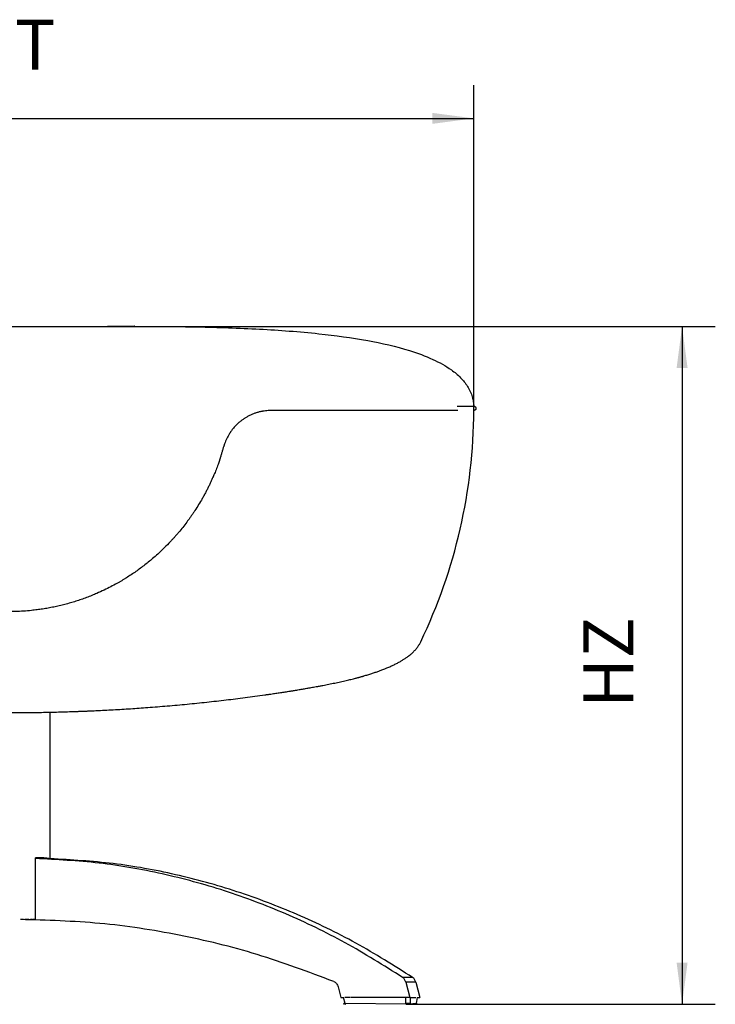
# Model space of a CAD drawing. Units: millimetres. Extents: x -198 to 354, y -29 to 240.
# Drawn here: x -33 to 9, y 158 to 218 of the extents above; entities that cross this region are included whole.
import ezdxf

# ---------------------------------------------------------------- set-up
doc = ezdxf.new("R2010")
doc.units = ezdxf.units.MM
doc.layers.add('1', color=7, linetype='Continuous')
doc.styles.add('CONVERTER_12', font='simplex.shx', dxfattribs={"width": 0.95, "oblique": 0.175})
doc.dimstyles.new('ME10_DIM_24', dxfattribs={"dimtxt": 3, "dimasz": 2.5, "dimexe": 2, "dimexo": 0, "dimgap": 2, "dimtad": 1, "dimdsep": 46, "dimtxsty": 'CONVERTER_12', "dimsah": 1, "dimcen": 0.09, "dimclrd": 2, "dimclre": 2, "dimclrt": 2, "dimadec": 0, "dimazin": 0, "dimtfac": 1, "dimtdec": 4, "dimtix": 1, "dimtmove": 0, "dimatfit": 3, "dimfxl": 1, "dimtolj": 1, "dimtzin": 0, "dimarcsym": 0})
doc.dimstyles.new('ME10_DIM_26', dxfattribs={"dimtxt": 3, "dimasz": 2.5, "dimexe": 2, "dimexo": 0, "dimgap": 2, "dimtad": 1, "dimdsep": 46, "dimtxsty": 'CONVERTER_12', "dimsah": 1, "dimcen": 0.09, "dimclrd": 2, "dimclre": 2, "dimclrt": 2, "dimadec": 0, "dimazin": 0, "dimtfac": 1, "dimtdec": 4, "dimtix": 1, "dimtmove": 0, "dimatfit": 3, "dimfxl": 1, "dimtolj": 1, "dimtzin": 0, "dimarcsym": 0})

# ---------------------------------------------------------------- blocks, each defined once
blk = doc.blocks.new('*D15')
at = {"layer": '1', "color": 2, "linetype": 'Continuous'}
for p, q in [((-61.43, 194.057), (-61.43, 213.628)), ((-5.451, 194.057), (-5.451, 213.628)), ((-61.43, 211.628), (-5.451, 211.628))]:
    blk.add_line(p, q, dxfattribs=at)
at = {"layer": '1', "color": 2}
for points in [[(-58.93, 211.957), (-58.93, 211.298), (-61.43, 211.628)], [(-7.951, 211.298), (-7.951, 211.957), (-5.451, 211.628)]]:
    blk.add_solid(points, dxfattribs=at)
at = {"layer": '1', "color": 2, "insert": (-35.77, 213.628), "char_height": 3, "attachment_point": 7, "rotation": 0.00014, "line_spacing_factor": 0.60024, "style": 'CONVERTER_12'}
blk.add_mtext('BT', dxfattribs=at)
blk = doc.blocks.new('*D17')
at = {"layer": '1', "color": 2, "linetype": 'Continuous'}
for p, q in [((-27.96, 199.116), (9.081, 199.116)), ((7.081, 199.116), (7.081, 158.327)), ((-9.517, 158.327), (9.081, 158.327))]:
    blk.add_line(p, q, dxfattribs=at)
at = {"layer": '1', "color": 2}
for points in [[(7.41, 196.616), (6.752, 196.616), (7.081, 199.116)], [(6.752, 160.827), (7.41, 160.827), (7.081, 158.327)]]:
    blk.add_solid(points, dxfattribs=at)
at = {"layer": '1', "color": 2, "insert": (5.081, 176.167), "char_height": 3, "attachment_point": 7, "rotation": 90, "line_spacing_factor": 0.60024, "style": 'CONVERTER_12'}
blk.add_mtext('HZ', dxfattribs=at)

msp = doc.modelspace()

# ---------------------------------------------------------------- linework, layer by layer
at = {"color": 7, "linetype": 'Continuous'}
for p, q in [((-30.942, 167.089), (-30.942, 175.902)), ((-31.841, 163.427), (-31.841, 167.132)), ((-31.337, 167.132), (-31.841, 167.132)), ((-31.337, 167.132), (-31.154, 167.132)), ((-32.561, 163.427), (-32.744, 163.427)), ((-32.236, 163.427), (-32.469, 163.427)), ((-32.021, 163.427), (-32.142, 163.427)), ((-31.841, 163.427), (-31.969, 163.427)), ((-9.138, 159.944), (-9.74, 159.944)), ((-13.627, 159.377), (-13.458, 158.727)), ((-9.547, 159.657), (-9.306, 158.727)), ((-8.945, 159.657), (-9.547, 159.657)), ((-8.945, 159.657), (-8.704, 158.727)), ((-13.458, 158.727), (-13.299, 158.727)), ((-13.202, 158.375), (-13.299, 158.727)), ((-12.897, 158.727), (-13.219, 158.727)), ((-9.517, 158.327), (-13.202, 158.375)), ((-12.617, 158.727), (-12.857, 158.727)), ((-12.121, 158.727), (-12.596, 158.727)), ((-10.041, 158.727), (-12.121, 158.727)), ((-9.566, 158.727), (-10.041, 158.727)), ((-9.548, 158.375), (-9.545, 158.727)), ((-9.306, 158.727), (-9.545, 158.727)), ((-9.307, 158.327), (-9.517, 158.327)), ((-8.96, 158.375), (-9.307, 158.327)), ((-9.268, 158.375), (-9.265, 158.727)), ((-9.265, 158.727), (-8.943, 158.727)), ((-8.864, 158.727), (-8.921, 158.375)), ((-8.864, 158.727), (-8.704, 158.727))]:
    msp.add_line(p, q, dxfattribs=at)
for centre, radius, start, end in [((-37.915, 194.182), 32.462, 334.37591, 359.78004), ((-33.442, 288.443), 112.569, 265.7387, 274.2613)]:
    msp.add_arc(centre, radius, start, end, dxfattribs=at)
for points, knots in [([(-33.442, 199.116), (-33.356, 199.116), (-33.197, 199.116), (-32.982, 199.116), (-32.819, 199.116), (-32.63, 199.116), (-32.415, 199.116), (-32.171, 199.116), (-31.856, 199.116), (-31.464, 199.116), (-30.984, 199.116), (-30.587, 199.116), (-30.271, 199.116), (-30.031, 199.116), (-29.791, 199.116), (-29.553, 199.116), (-29.325, 199.116), (-29.142, 199.116), (-28.972, 199.116), (-28.814, 199.116), (-28.657, 199.116), (-28.546, 199.116), (-28.471, 199.116), (-28.425, 199.116), (-28.381, 199.116), (-28.33, 199.116), (-28.272, 199.116), (-28.21, 199.116), (-28.153, 199.116), (-28.094, 199.116), (-28.03, 199.116), (-27.984, 199.116), (-27.96, 199.116)], [0, 0, 0, 0, 0.258167, 0.476415, 0.643198, 0.746972, 1.04463, 1.289513, 1.476354, 1.990504, 2.464509, 2.919109, 3.180714, 3.41287, 3.636739, 3.902936, 4.125982, 4.319344, 4.453963, 4.635127, 4.793264, 4.924544, 4.969865, 5.016158, 5.063408, 5.102064, 5.170535, 5.23503, 5.288411, 5.343428, 5.410264, 5.481312, 5.481312, 5.481312, 5.481312]), ([(-27.96, 199.116), (-27.958, 199.116), (-27.954, 199.116), (-27.948, 199.116), (-27.94, 199.116), (-27.935, 199.116), (-27.932, 199.116)], [0, 0, 0, 0, 0.00578913, 0.01239897, 0.01989461, 0.02790603, 0.02790603, 0.02790603, 0.02790603]), ([(-27.932, 199.116), (-27.932, 199.116), (-27.932, 199.116), (-27.932, 199.116), (-27.931, 199.116)], [0, 0, 0, 0, 0.0005090629, 0.0009835084, 0.0009835084, 0.0009835084, 0.0009835084]), ([(-27.931, 199.116), (-27.931, 199.116), (-27.931, 199.116), (-27.931, 199.116), (-27.931, 199.116), (-27.93, 199.116), (-27.93, 199.116), (-27.929, 199.116), (-27.928, 199.116), (-27.927, 199.116), (-27.925, 199.116), (-27.924, 199.116), (-27.921, 199.116), (-27.919, 199.116), (-27.917, 199.116), (-27.915, 199.116), (-27.913, 199.116), (-27.911, 199.116), (-27.909, 199.116), (-27.906, 199.116), (-27.904, 199.116), (-27.901, 199.116), (-27.899, 199.116), (-27.897, 199.116), (-27.895, 199.116), (-27.893, 199.116), (-27.891, 199.116), (-27.889, 199.116), (-27.888, 199.116), (-27.887, 199.116), (-27.886, 199.116), (-27.885, 199.116), (-27.884, 199.116), (-27.884, 199.116), (-27.883, 199.116), (-27.883, 199.116), (-27.883, 199.116), (-27.883, 199.116)], [0, 0, 0, 0, 0.0001683, 0.00042041, 0.00074331, 0.00109304, 0.00145967, 0.00221755, 0.00303198, 0.0043139, 0.00566732, 0.00774569, 0.00991322, 0.01216751, 0.01412075, 0.01614512, 0.01823929, 0.02040191, 0.02263162, 0.0249271, 0.02748861, 0.02997575, 0.03238713, 0.03472139, 0.03697712, 0.03874523, 0.04045403, 0.04210214, 0.04368816, 0.04467035, 0.04561062, 0.04650774, 0.0471722, 0.04779307, 0.04836819, 0.04840506, 0.04844159, 0.04844159, 0.04844159, 0.04844159]), ([(-27.883, 199.116), (-27.883, 199.116), (-27.883, 199.116), (-27.883, 199.116), (-27.883, 199.116), (-27.883, 199.116), (-27.883, 199.116), (-27.882, 199.116), (-27.882, 199.116), (-27.882, 199.116), (-27.882, 199.116), (-27.881, 199.116), (-27.881, 199.116)], [0, 0, 0, 0, 0.000016854, 0.000033707, 0.000105352, 0.00016581, 0.000328985, 0.000513438, 0.000711052, 0.000924234, 0.001260606, 0.001622381, 0.001622381, 0.001622381, 0.001622381]), ([(-27.881, 199.116), (-27.879, 199.116), (-27.875, 199.116), (-27.87, 199.116), (-27.865, 199.116), (-27.862, 199.116), (-27.861, 199.116)], [0, 0, 0, 0, 0.0060462, 0.01185728, 0.01636979, 0.02065011, 0.02065011, 0.02065011, 0.02065011]), ([(-27.861, 199.116), (-27.83, 199.116), (-27.764, 199.116), (-27.66, 199.116), (-27.545, 199.116), (-27.414, 199.117), (-27.276, 199.117), (-27.14, 199.117), (-27.008, 199.117), (-26.881, 199.117), (-26.78, 199.117), (-26.713, 199.117), (-26.681, 199.117), (-26.658, 199.117), (-26.645, 199.117), (-26.634, 199.117), (-26.629, 199.117), (-26.627, 199.117)], [0, 0, 0, 0, 0.093077, 0.196762, 0.311922, 0.439424, 0.588061, 0.725308, 0.847754, 0.985783, 1.106814, 1.148625, 1.186488, 1.203676, 1.218329, 1.226156, 1.233983, 1.233983, 1.233983, 1.233983]), ([(-26.627, 199.117), (-26.627, 199.117), (-26.627, 199.117), (-26.626, 199.117), (-26.626, 199.117), (-26.625, 199.117), (-26.624, 199.117), (-26.622, 199.117), (-26.621, 199.117), (-26.619, 199.117), (-26.617, 199.117), (-26.614, 199.117), (-26.612, 199.117), (-26.61, 199.117), (-26.61, 199.117)], [0, 0, 0, 0, 0.00005624, 0.00011339, 0.00088603, 0.00174562, 0.00268504, 0.00414869, 0.00575018, 0.00748443, 0.01009927, 0.01258086, 0.01492513, 0.01712805, 0.01712805, 0.01712805, 0.01712805]), ([(-26.61, 199.117), (-26.582, 199.117), (-26.528, 199.117), (-26.438, 199.117), (-26.339, 199.117), (-26.245, 199.117), (-26.158, 199.117), (-26.073, 199.117), (-25.977, 199.117), (-25.908, 199.117), (-25.874, 199.117)], [0, 0, 0, 0, 0.0824497, 0.1627414, 0.2690069, 0.379765, 0.4462676, 0.5273062, 0.6345473, 0.7355247, 0.7355247, 0.7355247, 0.7355247]), ([(-25.874, 199.117), (-25.874, 199.117), (-25.873, 199.117), (-25.872, 199.117), (-25.872, 199.117), (-25.871, 199.117), (-25.871, 199.117)], [0, 0, 0, 0, 0.000943784, 0.001783168, 0.002286784, 0.002681294, 0.002681294, 0.002681294, 0.002681294]), ([(-25.859, 199.117), (-25.861, 199.117), (-25.865, 199.117), (-25.869, 199.117), (-25.871, 199.117)], [0, 0, 0, 0, 0.00635093, 0.01270137, 0.01270137, 0.01270137, 0.01270137]), ([(-25.859, 199.117), (-24.605, 199.111), (-22.101, 199.101), (-18.402, 198.977), (-14.976, 198.727), (-11.955, 198.321), (-9.657, 197.804), (-7.971, 197.19), (-6.938, 196.628), (-6.248, 196.056), (-5.878, 195.601), (-5.661, 195.201), (-5.548, 194.893), (-5.478, 194.595), (-5.463, 194.404), (-5.455, 194.307)], [0, 0, 0, 0, 3.759273, 7.51405, 11.099771, 14.060408, 16.654165, 18.14562, 19.433232, 20.158215, 20.824127, 21.175763, 21.519929, 21.803503, 22.093273, 22.093273, 22.093273, 22.093273]), ([(-6.456, 194.307), (-6.434, 194.307), (-6.391, 194.307), (-6.328, 194.307), (-6.264, 194.307), (-6.19, 194.307), (-6.095, 194.307), (-5.985, 194.307), (-5.857, 194.307), (-5.731, 194.307), (-5.617, 194.307), (-5.535, 194.307), (-5.484, 194.307), (-5.46, 194.307), (-5.453, 194.307)], [0, 0, 0, 0, 0.068252, 0.127797, 0.188424, 0.259926, 0.352092, 0.47166, 0.591147, 0.73644, 0.849601, 0.931358, 0.982437, 1.003565, 1.003565, 1.003565, 1.003565]), ([(-5.455, 194.307), (-5.455, 194.307), (-5.455, 194.307), (-5.455, 194.307), (-5.454, 194.307), (-5.454, 194.307), (-5.454, 194.307), (-5.453, 194.307), (-5.453, 194.307), (-5.453, 194.307), (-5.453, 194.307)], [0, 0, 0, 0, 0.000312691, 0.000625067, 0.000937126, 0.001248869, 0.001560294, 0.001871402, 0.002182192, 0.002492663, 0.002492663, 0.002492663, 0.002492663]), ([(-5.453, 194.307), (-5.453, 194.307), (-5.453, 194.307), (-5.453, 194.307), (-5.453, 194.307)], [0, 0, 0, 0, 0.0001103251, 0.0002111941, 0.0002111941, 0.0002111941, 0.0002111941]), ([(-5.453, 194.307), (-5.453, 194.307), (-5.453, 194.307), (-5.453, 194.307), (-5.453, 194.307)], [0, 0, 0, 0, 0.000069797, 0.0001395823, 0.0001395823, 0.0001395823, 0.0001395823]), ([(-5.452, 194.307), (-5.452, 194.307), (-5.452, 194.307), (-5.452, 194.307), (-5.452, 194.307)], [0, 0, 0, 0, 0.000001539498, 0.000003079017, 0.000003079017, 0.000003079017, 0.000003079017]), ([(-5.452, 194.307), (-5.452, 194.307), (-5.452, 194.307), (-5.452, 194.307), (-5.452, 194.307), (-5.452, 194.307), (-5.452, 194.307)], [0, 0, 0, 0, 0.00000861231, 0.00001552053, 0.00002079875, 0.00002452106, 0.00002452106, 0.00002452106, 0.00002452106]), ([(-5.452, 194.307), (-5.452, 194.307), (-5.452, 194.307), (-5.451, 194.307), (-5.451, 194.307)], [0, 0, 0, 0, 0.000563426, 0.001126852, 0.001126852, 0.001126852, 0.001126852]), ([(-5.452, 194.307), (-5.452, 194.307), (-5.452, 194.307), (-5.452, 194.307), (-5.452, 194.307), (-5.452, 194.307), (-5.452, 194.307), (-5.452, 194.307), (-5.452, 194.307), (-5.452, 194.307), (-5.452, 194.307)], [0, 0, 0, 0, 0.00000210722, 0.00000421439, 0.00000632152, 0.00000842865, 0.00001053576, 0.00001264286, 0.00001474994, 0.00001685714, 0.00001685714, 0.00001685714, 0.00001685714]), ([(-5.452, 194.307), (-5.452, 194.307), (-5.452, 194.307), (-5.452, 194.307), (-5.452, 194.307), (-5.452, 194.307), (-5.452, 194.307), (-5.452, 194.307), (-5.452, 194.307), (-5.452, 194.307), (-5.452, 194.307)], [0, 0, 0, 0, 0.000007936, 0.00001587183, 0.0000238075, 0.00003174301, 0.00003967835, 0.00004761352, 0.00005554854, 0.0000634834, 0.0000634834, 0.0000634834, 0.0000634834]), ([(-5.433, 194.306), (-5.431, 194.306), (-5.427, 194.305), (-5.421, 194.304), (-5.415, 194.302), (-5.41, 194.3), (-5.406, 194.299), (-5.403, 194.298), (-5.4, 194.296), (-5.397, 194.295), (-5.395, 194.293), (-5.392, 194.292), (-5.389, 194.29), (-5.386, 194.289), (-5.383, 194.287), (-5.381, 194.285), (-5.378, 194.283), (-5.375, 194.281), (-5.373, 194.279), (-5.37, 194.277), (-5.368, 194.274), (-5.365, 194.272), (-5.363, 194.27), (-5.36, 194.267), (-5.358, 194.265), (-5.356, 194.262), (-5.354, 194.259), (-5.352, 194.257), (-5.35, 194.254), (-5.347, 194.251), (-5.345, 194.247), (-5.342, 194.242), (-5.34, 194.237), (-5.337, 194.232), (-5.335, 194.227), (-5.334, 194.222), (-5.332, 194.217), (-5.331, 194.212), (-5.33, 194.207), (-5.329, 194.202), (-5.328, 194.197), (-5.327, 194.192), (-5.327, 194.187), (-5.327, 194.182), (-5.327, 194.177), (-5.328, 194.172), (-5.328, 194.168), (-5.329, 194.163), (-5.33, 194.158), (-5.331, 194.153), (-5.332, 194.149), (-5.333, 194.144), (-5.335, 194.139), (-5.337, 194.134), (-5.339, 194.129), (-5.341, 194.125), (-5.344, 194.12), (-5.347, 194.115), (-5.35, 194.111), (-5.353, 194.106), (-5.356, 194.102), (-5.359, 194.099), (-5.362, 194.096), (-5.364, 194.093), (-5.367, 194.091), (-5.369, 194.089), (-5.372, 194.087), (-5.374, 194.085), (-5.377, 194.082), (-5.38, 194.081), (-5.382, 194.079), (-5.385, 194.077), (-5.388, 194.075), (-5.391, 194.073), (-5.394, 194.072), (-5.397, 194.07), (-5.4, 194.069), (-5.403, 194.068), (-5.406, 194.066), (-5.409, 194.065), (-5.412, 194.064), (-5.415, 194.063), (-5.418, 194.062), (-5.421, 194.061), (-5.424, 194.061), (-5.428, 194.06), (-5.431, 194.059), (-5.434, 194.059), (-5.437, 194.058), (-5.441, 194.058), (-5.446, 194.058), (-5.45, 194.057), (-5.452, 194.057)], [0, 0, 0, 0, 0.0058883, 0.0118859, 0.0179887, 0.024192, 0.02733, 0.0304911, 0.0336745, 0.0368795, 0.0401052, 0.0433506, 0.046615, 0.0498972, 0.0531964, 0.0565116, 0.0598415, 0.0631853, 0.0665416, 0.0699095, 0.0732877, 0.076675, 0.0800703, 0.0834723, 0.0868797, 0.0902913, 0.0937059, 0.0971221, 0.1005387, 0.1039544, 0.1093581, 0.1147513, 0.1201291, 0.1254867, 0.1308191, 0.1361219, 0.1413904, 0.1466205, 0.151808, 0.1569491, 0.16204, 0.1670773, 0.1720579, 0.1769788, 0.1818374, 0.1866312, 0.1915115, 0.1963183, 0.2011246, 0.2060045, 0.2109558, 0.2159762, 0.221063, 0.2262132, 0.2314235, 0.2366905, 0.2420103, 0.2473788, 0.2527917, 0.2582444, 0.263732, 0.2692497, 0.2725488, 0.2758555, 0.2791688, 0.2824875, 0.2858105, 0.2891366, 0.2924645, 0.2957933, 0.2991216, 0.3024482, 0.3057721, 0.309092, 0.3124068, 0.3157153, 0.3190164, 0.322309, 0.325592, 0.3288642, 0.3321246, 0.3353722, 0.338606, 0.341825, 0.3450282, 0.3482146, 0.3513835, 0.3545339, 0.357665, 0.3607761, 0.3669343, 0.3730036, 0.3730036, 0.3730036, 0.3730036]), ([(-5.451, 194.307), (-5.448, 194.307), (-5.442, 194.307), (-5.433, 194.306), (-5.423, 194.304), (-5.414, 194.302), (-5.406, 194.299), (-5.397, 194.295), (-5.389, 194.291), (-5.379, 194.285), (-5.368, 194.277), (-5.358, 194.266), (-5.349, 194.255), (-5.341, 194.242), (-5.334, 194.228), (-5.33, 194.214), (-5.327, 194.198), (-5.326, 194.183), (-5.327, 194.167), (-5.33, 194.152), (-5.334, 194.137), (-5.343, 194.118), (-5.357, 194.098), (-5.375, 194.082), (-5.389, 194.074), (-5.397, 194.069), (-5.406, 194.066), (-5.415, 194.063), (-5.424, 194.06), (-5.433, 194.059), (-5.442, 194.058), (-5.448, 194.058), (-5.451, 194.057)], [0, 0, 0, 0, 0.0086511, 0.0184944, 0.0283342, 0.0369827, 0.046822, 0.05547, 0.0641166, 0.0739541, 0.0909072, 0.1045594, 0.1182114, 0.1351638, 0.1487944, 0.1657132, 0.1793392, 0.196251, 0.2115194, 0.2267877, 0.2437188, 0.2573566, 0.287909, 0.3184616, 0.3276935, 0.3369254, 0.3461717, 0.355418, 0.3652572, 0.373905, 0.3825536, 0.3923938, 0.3923938, 0.3923938, 0.3923938]), ([(-6.415, 194.057), (-6.452, 194.057), (-6.516, 194.057), (-6.603, 194.057), (-6.674, 194.057), (-6.742, 194.057), (-6.817, 194.057), (-6.894, 194.057), (-6.966, 194.057), (-7.028, 194.057), (-7.09, 194.057), (-7.187, 194.057), (-7.311, 194.057), (-7.453, 194.057), (-7.614, 194.057), (-7.819, 194.057), (-8.084, 194.057), (-8.384, 194.057), (-8.711, 194.057), (-9.062, 194.057), (-9.373, 194.057), (-9.631, 194.057), (-9.822, 194.057), (-10.046, 194.057), (-10.314, 194.057), (-10.687, 194.058), (-11.123, 194.058), (-11.503, 194.058), (-11.763, 194.057), (-11.901, 194.057), (-12.031, 194.057), (-12.202, 194.057), (-12.411, 194.057), (-12.754, 194.057), (-13.192, 194.057), (-13.589, 194.057), (-13.856, 194.057), (-13.992, 194.057), (-14.131, 194.058), (-14.311, 194.058), (-14.536, 194.058), (-14.779, 194.058), (-14.995, 194.058), (-15.152, 194.058), (-15.277, 194.058), (-15.377, 194.058), (-15.471, 194.058), (-15.68, 194.057), (-15.999, 194.056), (-16.372, 194.055), (-16.678, 194.055), (-16.849, 194.057), (-16.947, 194.058), (-16.975, 194.058), (-17.001, 194.058), (-17.036, 194.059), (-17.08, 194.059), (-17.145, 194.06), (-17.224, 194.061), (-17.372, 194.061), (-17.576, 194.06), (-17.802, 194.05), (-17.992, 194.032), (-18.113, 194.015), (-18.195, 194.001), (-18.239, 193.992), (-18.282, 193.983), (-18.339, 193.97), (-18.412, 193.952), (-18.53, 193.918), (-18.679, 193.868), (-18.858, 193.794), (-19.028, 193.71), (-19.163, 193.632), (-19.264, 193.569), (-19.339, 193.518), (-19.413, 193.466), (-19.51, 193.392), (-19.623, 193.298), (-19.752, 193.177), (-19.865, 193.058), (-19.954, 192.953), (-20.019, 192.869), (-20.059, 192.814), (-20.09, 192.768), (-20.114, 192.733), (-20.138, 192.697), (-20.212, 192.577), (-20.326, 192.365), (-20.419, 192.14), (-20.47, 192.002), (-20.485, 191.961), (-20.497, 191.925), (-20.512, 191.881), (-20.532, 191.82), (-20.566, 191.711), (-20.608, 191.569), (-20.65, 191.421), (-20.684, 191.301), (-20.707, 191.224), (-20.725, 191.163), (-20.738, 191.121), (-20.751, 191.081), (-20.772, 191.015), (-20.803, 190.921), (-20.868, 190.735), (-20.963, 190.486), (-21.056, 190.265), (-21.114, 190.133), (-21.129, 190.097), (-21.142, 190.068), (-21.152, 190.045), (-21.163, 190.022), (-21.183, 189.976), (-21.214, 189.907), (-21.271, 189.782), (-21.345, 189.624), (-21.439, 189.432), (-21.536, 189.239), (-21.612, 189.093), (-21.664, 188.996), (-21.69, 188.949), (-21.716, 188.901), (-21.752, 188.836), (-21.798, 188.755), (-21.904, 188.57), (-22.067, 188.3), (-22.235, 188.04), (-22.347, 187.873), (-22.402, 187.793), (-22.456, 187.715), (-22.529, 187.611), (-22.621, 187.484), (-22.774, 187.277), (-22.97, 187.023), (-23.173, 186.775), (-23.338, 186.581), (-23.464, 186.438), (-23.594, 186.294), (-23.792, 186.081), (-24.06, 185.807), (-24.391, 185.491), (-24.782, 185.142), (-25.244, 184.763), (-25.702, 184.425), (-26.074, 184.17), (-26.311, 184.017), (-26.501, 183.9), (-26.645, 183.813), (-26.79, 183.728), (-27.008, 183.604), (-27.313, 183.441), (-27.714, 183.241), (-28.094, 183.068), (-28.448, 182.92), (-28.764, 182.797), (-29.088, 182.68), (-29.41, 182.574), (-29.738, 182.475), (-30.067, 182.384), (-30.401, 182.301), (-30.735, 182.227), (-31.07, 182.162), (-31.402, 182.107), (-31.74, 182.059), (-32.126, 182.014), (-32.555, 181.978), (-33.009, 181.955), (-33.301, 181.952), (-33.442, 181.951)], [0, 0, 0, 0, 0.110268, 0.192793, 0.25986, 0.323758, 0.396773, 0.485408, 0.554322, 0.613222, 0.671815, 0.739805, 0.905673, 1.043218, 1.164059, 1.390301, 1.65616, 1.959923, 2.289983, 2.639153, 3.011599, 3.223413, 3.413254, 3.58427, 3.89594, 4.217779, 4.703271, 5.201934, 5.358084, 5.484276, 5.615905, 5.747863, 5.995992, 6.244952, 6.776795, 7.309634, 7.433987, 7.580304, 7.715585, 7.850832, 8.121327, 8.391689, 8.579982, 8.768212, 8.862392, 8.956556, 9.06663, 9.144983, 9.583815, 10.024105, 10.262844, 10.502464, 10.535653, 10.558309, 10.585534, 10.612744, 10.664777, 10.716741, 10.808911, 10.900791, 11.16209, 11.419924, 11.578626, 11.736031, 11.784651, 11.827807, 11.871797, 11.915822, 12.004, 12.095915, 12.285169, 12.475173, 12.67599, 12.853163, 12.943549, 13.034039, 13.124247, 13.213917, 13.402259, 13.56574, 13.741568, 13.895579, 13.978052, 14.060421, 14.098512, 14.144364, 14.187111, 14.229883, 14.567337, 14.907616, 14.958307, 15.00904, 15.039615, 15.070281, 15.150324, 15.230644, 15.412573, 15.596031, 15.691594, 15.787568, 15.835251, 15.883037, 15.919653, 15.962602, 16.089708, 16.216684, 16.553238, 16.888829, 16.936893, 16.984927, 17.00585, 17.033782, 17.058463, 17.083146, 17.184208, 17.285268, 17.496399, 17.70754, 17.926184, 18.144904, 18.200124, 18.255353, 18.306865, 18.365913, 18.475328, 18.586707, 19.006568, 19.420787, 19.514714, 19.610159, 19.712146, 19.800232, 19.991237, 20.182221, 20.572963, 20.951704, 21.144913, 21.338141, 21.522197, 21.72498, 22.213665, 22.671357, 23.096417, 23.785634, 24.461798, 24.804664, 25.138829, 25.307439, 25.476075, 25.640941, 25.812735, 26.228893, 26.677642, 27.157353, 27.479388, 27.831175, 28.1724, 28.513603, 28.849519, 29.197916, 29.539635, 29.881242, 30.222424, 30.563687, 30.892346, 31.245336, 31.730301, 32.184564, 32.606561, 32.606561, 32.606561, 32.606561]), ([(-5.453, 194.057), (-5.453, 194.057), (-5.453, 194.057), (-5.453, 194.057), (-5.453, 194.057)], [0, 0, 0, 0, 0.00002440585, 0.0000488115, 0.0000488115, 0.0000488115, 0.0000488115]), ([(-5.453, 194.057), (-5.453, 194.057), (-5.453, 194.057), (-5.453, 194.057), (-5.453, 194.057)], [0, 0, 0, 0, 0.00001826889, 0.00003652658, 0.00003652658, 0.00003652658, 0.00003652658]), ([(-5.453, 194.057), (-5.453, 194.057), (-5.453, 194.057), (-5.453, 194.057), (-5.453, 194.057)], [0, 0, 0, 0, 0.0001239745, 0.0002639914, 0.0002639914, 0.0002639914, 0.0002639914]), ([(-5.453, 194.057), (-5.453, 194.057), (-5.453, 194.057), (-5.453, 194.057), (-5.453, 194.057)], [0, 0, 0, 0, 0.00001875661, 0.00003796354, 0.00003796354, 0.00003796354, 0.00003796354]), ([(-5.453, 194.057), (-5.453, 194.057), (-5.453, 194.057), (-5.453, 194.057), (-5.453, 194.057)], [0, 0, 0, 0, 0.00002398811, 0.0000488115, 0.0000488115, 0.0000488115, 0.0000488115]), ([(-5.452, 194.057), (-5.452, 194.057), (-5.452, 194.057), (-5.452, 194.057), (-5.452, 194.057), (-5.452, 194.057), (-5.452, 194.057)], [0, 0, 0, 0, 0.000018671, 0.0000373421, 0.0000889077, 0.0001667441, 0.0001667441, 0.0001667441, 0.0001667441]), ([(-5.452, 194.057), (-5.452, 194.057), (-5.452, 194.057), (-5.452, 194.057), (-5.452, 194.057), (-5.452, 194.057), (-5.452, 194.057), (-5.452, 194.057), (-5.452, 194.057), (-5.452, 194.057), (-5.452, 194.057)], [0, 0, 0, 0, 0.00000513757, 0.00001027504, 0.00001541245, 0.00002054978, 0.00002568705, 0.00003082426, 0.0000359614, 0.00004109846, 0.00004109846, 0.00004109846, 0.00004109846]), ([(-5.452, 194.057), (-5.452, 194.057), (-5.452, 194.057), (-5.452, 194.057), (-5.452, 194.057), (-5.452, 194.057), (-5.452, 194.057), (-5.452, 194.057), (-5.452, 194.057), (-5.452, 194.057), (-5.452, 194.057)], [0, 0, 0, 0, 0.00000391854, 0.00000783704, 0.0000117555, 0.00001567392, 0.00001959231, 0.00002351065, 0.00002742895, 0.00003134721, 0.00003134721, 0.00003134721, 0.00003134721]), ([(-5.452, 194.057), (-5.452, 194.057), (-5.452, 194.057), (-5.452, 194.057), (-5.453, 194.057)], [0, 0, 0, 0, 0.0000579553, 0.0001159061, 0.0001159061, 0.0001159061, 0.0001159061]), ([(-5.451, 194.057), (-5.451, 194.057), (-5.452, 194.057), (-5.452, 194.057), (-5.452, 194.057)], [0, 0, 0, 0, 0.000567322, 0.001134643, 0.001134643, 0.001134643, 0.001134643]), ([(-25.077, 176.185), (-24.685, 176.216), (-23.895, 176.277), (-22.713, 176.385), (-21.532, 176.506), (-20.561, 176.615), (-19.79, 176.709), (-19.214, 176.782), (-18.623, 176.861), (-18.213, 176.917), (-17.983, 176.95), (-17.934, 176.957), (-17.874, 176.965), (-17.806, 176.975), (-17.71, 176.989), (-17.589, 177.007), (-17.398, 177.035), (-17.16, 177.07), (-16.923, 177.106), (-16.735, 177.136), (-16.606, 177.156), (-16.492, 177.174), (-16.399, 177.189), (-16.25, 177.213), (-16.043, 177.247), (-15.775, 177.292), (-15.507, 177.338), (-15.234, 177.386), (-14.976, 177.433), (-14.744, 177.476), (-14.545, 177.513), (-14.361, 177.549), (-14.121, 177.596), (-13.829, 177.655), (-13.534, 177.718), (-13.305, 177.769), (-13.14, 177.806), (-12.989, 177.842), (-12.845, 177.876), (-12.705, 177.911), (-12.589, 177.941), (-12.498, 177.964), (-12.443, 177.979), (-12.4, 177.991), (-12.374, 177.998), (-12.353, 178.004), (-12.336, 178.008), (-12.321, 178.013), (-12.29, 178.021), (-12.245, 178.034), (-12.197, 178.048), (-12.157, 178.059), (-12.127, 178.068), (-12.095, 178.077), (-12.036, 178.094), (-11.949, 178.12), (-11.794, 178.167), (-11.605, 178.227), (-11.386, 178.3), (-11.181, 178.372), (-10.967, 178.451), (-10.744, 178.539), (-10.514, 178.636), (-10.302, 178.733), (-10.103, 178.832), (-9.917, 178.932), (-9.742, 179.034), (-9.58, 179.137), (-9.416, 179.253), (-9.252, 179.382), (-9.092, 179.527), (-8.952, 179.676), (-8.832, 179.827), (-8.728, 179.981), (-8.672, 180.09), (-8.645, 180.143)], [0, 0, 0, 0, 1.179881, 2.37745, 3.560237, 4.741027, 5.308185, 5.889832, 6.485635, 7.095262, 7.133117, 7.182509, 7.241964, 7.31551, 7.388268, 7.534186, 7.679693, 7.96919, 8.256383, 8.397149, 8.540839, 8.64897, 8.743319, 8.822236, 9.101311, 9.374626, 9.638186, 9.91644, 10.206893, 10.423382, 10.62547, 10.813252, 10.986824, 11.356817, 11.706999, 11.891538, 12.060918, 12.215594, 12.356019, 12.505102, 12.648122, 12.717396, 12.785103, 12.818359, 12.851217, 12.867479, 12.883666, 12.90318, 12.915708, 12.979902, 13.041952, 13.067576, 13.104258, 13.135315, 13.166099, 13.288439, 13.408822, 13.652837, 13.883031, 14.099963, 14.304192, 14.56968, 14.818549, 15.051693, 15.270013, 15.484241, 15.686572, 15.87776, 16.058584, 16.287997, 16.503672, 16.707484, 16.898827, 17.083661, 17.263925, 17.263925, 17.263925, 17.263925]), ([(-33.442, 175.877), (-33.096, 175.878), (-32.397, 175.879), (-31.353, 175.894), (-30.301, 175.918), (-29.245, 175.952), (-28.194, 175.996), (-27.15, 176.049), (-26.117, 176.111), (-25.423, 176.16), (-25.077, 176.185)], [0, 0, 0, 0, 1.035854, 2.098505, 3.130233, 4.194986, 5.265808, 6.286887, 7.330733, 8.372042, 8.372042, 8.372042, 8.372042]), ([(-31.337, 167.099), (-31.421, 167.1), (-31.589, 167.104), (-31.757, 167.105), (-31.841, 167.106)], [0, 0, 0, 0, 0.2519653, 0.5039223, 0.5039223, 0.5039223, 0.5039223]), ([(-31.337, 167.099), (-31.421, 167.1), (-31.589, 167.104), (-31.757, 167.105), (-31.841, 167.106)], [0, 0, 0, 0, 0.2519653, 0.5039223, 0.5039223, 0.5039223, 0.5039223]), ([(-9.74, 159.944), (-10.88, 160.661), (-13.144, 162.084), (-16.74, 163.812), (-20.421, 165.207), (-24.183, 166.224), (-27.995, 166.899), (-30.561, 167.031), (-31.841, 167.097)], [0, 0, 0, 0, 4.038405, 8.01729, 11.945354, 15.832901, 19.691558, 23.533926, 23.533926, 23.533926, 23.533926]), ([(-30.942, 167.089), (-31.007, 167.091), (-31.139, 167.094), (-31.271, 167.097), (-31.337, 167.099)], [0, 0, 0, 0, 0.1979092, 0.3958092, 0.3958092, 0.3958092, 0.3958092]), ([(-30.942, 167.089), (-31.007, 167.091), (-31.139, 167.094), (-31.271, 167.097), (-31.337, 167.099)], [0, 0, 0, 0, 0.1979092, 0.3958092, 0.3958092, 0.3958092, 0.3958092]), ([(-9.138, 159.944), (-10.263, 160.652), (-12.498, 162.058), (-16.045, 163.77), (-19.676, 165.159), (-23.385, 166.179), (-27.146, 166.866), (-29.678, 167.015), (-30.942, 167.089)], [0, 0, 0, 0, 3.986633, 7.915175, 11.793959, 15.63285, 19.442979, 23.236423, 23.236423, 23.236423, 23.236423]), ([(-9.138, 159.944), (-10.263, 160.652), (-12.498, 162.058), (-16.045, 163.77), (-19.676, 165.159), (-23.385, 166.179), (-27.146, 166.866), (-29.678, 167.015), (-30.942, 167.089)], [0, 0, 0, 0, 3.986633, 7.915175, 11.793959, 15.63285, 19.442979, 23.236423, 23.236423, 23.236423, 23.236423]), ([(-13.884, 159.699), (-15.412, 160.272), (-18.452, 161.412), (-23.173, 162.553), (-27.942, 163.292), (-31.145, 163.382), (-32.744, 163.427)], [0, 0, 0, 0, 4.890419, 9.733406, 14.543845, 19.337724, 19.337724, 19.337724, 19.337724]), ([(-13.884, 159.699), (-15.412, 160.272), (-18.452, 161.412), (-23.173, 162.553), (-27.942, 163.292), (-31.145, 163.382), (-32.744, 163.427)], [0, 0, 0, 0, 4.890419, 9.733406, 14.543845, 19.337724, 19.337724, 19.337724, 19.337724]), ([(-9.547, 159.657), (-9.556, 159.686), (-9.574, 159.745), (-9.618, 159.824), (-9.672, 159.893), (-9.717, 159.927), (-9.74, 159.944)], [0, 0, 0, 0, 0.093191, 0.1834319, 0.2701215, 0.353136, 0.353136, 0.353136, 0.353136]), ([(-8.945, 159.657), (-8.954, 159.686), (-8.972, 159.745), (-9.016, 159.824), (-9.07, 159.893), (-9.116, 159.927), (-9.138, 159.944)], [0, 0, 0, 0, 0.093191, 0.1834319, 0.2701215, 0.353136, 0.353136, 0.353136, 0.353136]), ([(-8.945, 159.657), (-8.954, 159.686), (-8.972, 159.745), (-9.016, 159.824), (-9.07, 159.893), (-9.116, 159.927), (-9.138, 159.944)], [0, 0, 0, 0, 0.093191, 0.1834319, 0.2701215, 0.353136, 0.353136, 0.353136, 0.353136]), ([(-13.884, 159.699), (-13.854, 159.684), (-13.794, 159.653), (-13.721, 159.577), (-13.661, 159.485), (-13.639, 159.414), (-13.627, 159.377)], [0, 0, 0, 0, 0.0985146, 0.2021886, 0.311367, 0.425227, 0.425227, 0.425227, 0.425227]), ([(-13.884, 159.699), (-13.854, 159.684), (-13.794, 159.653), (-13.721, 159.577), (-13.661, 159.485), (-13.639, 159.414), (-13.627, 159.377)], [0, 0, 0, 0, 0.0985146, 0.2021886, 0.311367, 0.425227, 0.425227, 0.425227, 0.425227]), ([(-13.258, 158.335), (-13.259, 158.336), (-13.262, 158.338), (-13.267, 158.342), (-13.273, 158.348), (-13.277, 158.357), (-13.28, 158.366), (-13.281, 158.372), (-13.281, 158.375)], [0, 0, 0, 0, 0.00498069, 0.00996334, 0.01981808, 0.02967155, 0.03881337, 0.04795396, 0.04795396, 0.04795396, 0.04795396]), ([(-13.258, 158.335), (-13.259, 158.336), (-13.262, 158.338), (-13.267, 158.342), (-13.273, 158.348), (-13.277, 158.357), (-13.28, 158.366), (-13.281, 158.372), (-13.281, 158.375)], [0, 0, 0, 0, 0.00498064, 0.00996324, 0.01981791, 0.02967138, 0.0388132, 0.04795381, 0.04795381, 0.04795381, 0.04795381]), ([(-13.202, 158.375), (-13.203, 158.375), (-13.206, 158.375), (-13.21, 158.375), (-13.214, 158.375), (-13.218, 158.375), (-13.222, 158.375), (-13.226, 158.375), (-13.229, 158.375), (-13.232, 158.375), (-13.235, 158.375), (-13.238, 158.375), (-13.24, 158.375), (-13.243, 158.375), (-13.245, 158.375), (-13.247, 158.375), (-13.249, 158.375), (-13.251, 158.375), (-13.253, 158.375), (-13.254, 158.375), (-13.256, 158.375), (-13.257, 158.375), (-13.258, 158.375), (-13.259, 158.375), (-13.261, 158.375), (-13.263, 158.375), (-13.265, 158.375), (-13.268, 158.375), (-13.27, 158.375), (-13.272, 158.375), (-13.274, 158.375), (-13.275, 158.375), (-13.277, 158.375), (-13.278, 158.375), (-13.279, 158.375), (-13.28, 158.375), (-13.28, 158.375), (-13.281, 158.375), (-13.281, 158.375), (-13.281, 158.375), (-13.281, 158.375)], [0, 0, 0, 0, 0.00444707, 0.008695, 0.01274755, 0.01660852, 0.02028168, 0.02377081, 0.02707969, 0.0302121, 0.03317182, 0.03596262, 0.03858829, 0.04105261, 0.04335936, 0.04551232, 0.04751526, 0.04937196, 0.05108621, 0.05266179, 0.05410246, 0.05541202, 0.05659425, 0.05765291, 0.0585918, 0.06125631, 0.06374531, 0.0660576, 0.06819195, 0.07014715, 0.07192197, 0.07351519, 0.0749256, 0.07615198, 0.07719311, 0.07804777, 0.07871475, 0.07919284, 0.07948087, 0.07957794, 0.07957794, 0.07957794, 0.07957794]), ([(-13.231, 158.327), (-13.233, 158.327), (-13.236, 158.327), (-13.241, 158.328), (-13.245, 158.329), (-13.25, 158.33), (-13.254, 158.332), (-13.257, 158.334), (-13.258, 158.335)], [0, 0, 0, 0, 0.00484374, 0.00889935, 0.0135978, 0.01830185, 0.0236059, 0.02807087, 0.02807087, 0.02807087, 0.02807087]), ([(-13.231, 158.327), (-13.233, 158.327), (-13.236, 158.327), (-13.241, 158.328), (-13.245, 158.329), (-13.25, 158.33), (-13.254, 158.332), (-13.257, 158.334), (-13.258, 158.335)], [0, 0, 0, 0, 0.00484374, 0.00889935, 0.0135978, 0.01830185, 0.0236059, 0.02807087, 0.02807087, 0.02807087, 0.02807087]), ([(-13.202, 158.375), (-13.202, 158.375), (-13.202, 158.373), (-13.202, 158.371), (-13.201, 158.369), (-13.201, 158.367), (-13.201, 158.364), (-13.2, 158.362), (-13.2, 158.36), (-13.199, 158.358), (-13.199, 158.355), (-13.198, 158.353), (-13.197, 158.351), (-13.197, 158.349), (-13.196, 158.347), (-13.195, 158.345), (-13.194, 158.343), (-13.193, 158.341), (-13.192, 158.34), (-13.19, 158.338), (-13.189, 158.336), (-13.188, 158.335), (-13.187, 158.334), (-13.185, 158.333), (-13.184, 158.331), (-13.183, 158.331), (-13.181, 158.33), (-13.18, 158.329), (-13.178, 158.328), (-13.177, 158.328), (-13.176, 158.328), (-13.174, 158.327), (-13.173, 158.327), (-13.172, 158.327), (-13.172, 158.327)], [0, 0, 0, 0, 0.00218725, 0.00440643, 0.00665315, 0.00892259, 0.01120954, 0.01350848, 0.01581359, 0.01811885, 0.02041808, 0.02270504, 0.02497352, 0.02721745, 0.02943097, 0.03160855, 0.03374508, 0.03583598, 0.03787726, 0.03986564, 0.04179855, 0.04367427, 0.04549186, 0.04725124, 0.04895314, 0.05059909, 0.05219133, 0.05373276, 0.0552268, 0.05667731, 0.05808839, 0.05946432, 0.06080933, 0.06212755, 0.06212755, 0.06212755, 0.06212755]), ([(-9.268, 158.375), (-9.276, 158.375), (-9.296, 158.375), (-9.327, 158.375), (-9.362, 158.375), (-9.398, 158.375), (-9.436, 158.375), (-9.472, 158.375), (-9.511, 158.375), (-9.534, 158.375), (-9.548, 158.375)], [0, 0, 0, 0, 0.0265719, 0.0582489, 0.0938221, 0.1318936, 0.1641193, 0.2098333, 0.240305, 0.2799248, 0.2799248, 0.2799248, 0.2799248]), ([(-9.517, 158.327), (-9.518, 158.327), (-9.519, 158.327), (-9.52, 158.327), (-9.521, 158.328), (-9.523, 158.328), (-9.524, 158.328), (-9.526, 158.329), (-9.527, 158.33), (-9.528, 158.331), (-9.53, 158.331), (-9.531, 158.333), (-9.532, 158.334), (-9.534, 158.335), (-9.535, 158.336), (-9.536, 158.338), (-9.537, 158.34), (-9.538, 158.341), (-9.539, 158.343), (-9.54, 158.345), (-9.541, 158.347), (-9.542, 158.349), (-9.543, 158.351), (-9.544, 158.353), (-9.545, 158.355), (-9.545, 158.358), (-9.546, 158.36), (-9.546, 158.362), (-9.547, 158.364), (-9.547, 158.367), (-9.547, 158.369), (-9.547, 158.371), (-9.547, 158.373), (-9.547, 158.375), (-9.548, 158.375)], [0, 0, 0, 0, 0.00131822, 0.00266323, 0.00403916, 0.00545024, 0.00690075, 0.00839479, 0.00993622, 0.01152846, 0.01317441, 0.01487631, 0.01663569, 0.01845328, 0.020329, 0.02226191, 0.02425029, 0.02629157, 0.02838247, 0.030519, 0.03269658, 0.0349101, 0.03715403, 0.03942251, 0.04170947, 0.0440087, 0.04631396, 0.04861907, 0.05091801, 0.05320496, 0.0554744, 0.05772112, 0.0599403, 0.06212755, 0.06212755, 0.06212755, 0.06212755]), ([(-9.268, 158.375), (-9.268, 158.375), (-9.268, 158.373), (-9.268, 158.371), (-9.268, 158.369), (-9.268, 158.367), (-9.269, 158.364), (-9.269, 158.362), (-9.27, 158.36), (-9.271, 158.358), (-9.272, 158.355), (-9.272, 158.353), (-9.273, 158.351), (-9.275, 158.349), (-9.276, 158.347), (-9.277, 158.345), (-9.278, 158.343), (-9.28, 158.341), (-9.281, 158.339), (-9.283, 158.338), (-9.284, 158.336), (-9.286, 158.335), (-9.288, 158.334), (-9.289, 158.333), (-9.291, 158.331), (-9.293, 158.331), (-9.295, 158.33), (-9.297, 158.329), (-9.299, 158.328), (-9.3, 158.328), (-9.302, 158.328), (-9.304, 158.327), (-9.306, 158.327), (-9.307, 158.327), (-9.307, 158.327)], [0, 0, 0, 0, 0.00218822, 0.00441052, 0.00666387, 0.00894486, 0.01124986, 0.01357494, 0.01591599, 0.01826868, 0.02062861, 0.02299125, 0.02535211, 0.02770673, 0.03005076, 0.03238004, 0.03469065, 0.03697897, 0.0392417, 0.04147596, 0.04367925, 0.04584952, 0.04798516, 0.05008497, 0.0521482, 0.05417446, 0.05616372, 0.05811626, 0.06003262, 0.06191353, 0.06375988, 0.06557268, 0.06735296, 0.0691018, 0.0691018, 0.0691018, 0.0691018]), ([(-8.961, 158.327), (-8.96, 158.327), (-8.959, 158.327), (-8.958, 158.327), (-8.956, 158.328), (-8.954, 158.328), (-8.952, 158.328), (-8.95, 158.329), (-8.948, 158.33), (-8.947, 158.331), (-8.945, 158.331), (-8.943, 158.333), (-8.941, 158.334), (-8.94, 158.335), (-8.938, 158.336), (-8.936, 158.338), (-8.935, 158.339), (-8.933, 158.341), (-8.932, 158.343), (-8.931, 158.345), (-8.929, 158.347), (-8.928, 158.349), (-8.927, 158.351), (-8.926, 158.353), (-8.925, 158.355), (-8.924, 158.358), (-8.924, 158.36), (-8.923, 158.362), (-8.922, 158.364), (-8.922, 158.367), (-8.922, 158.369), (-8.921, 158.371), (-8.921, 158.373), (-8.921, 158.375), (-8.921, 158.375)], [0, 0, 0, 0, 0.00174884, 0.00352912, 0.00534192, 0.00718827, 0.00906918, 0.01098554, 0.01293808, 0.01492734, 0.0169536, 0.01901682, 0.02111664, 0.02325228, 0.02542255, 0.02762584, 0.0298601, 0.03212283, 0.03441115, 0.03672176, 0.03905104, 0.04139507, 0.04374969, 0.04611055, 0.04847319, 0.05083312, 0.05318581, 0.05552686, 0.05785194, 0.06015694, 0.06243793, 0.06469127, 0.06691358, 0.0691018, 0.0691018, 0.0691018, 0.0691018]), ([(-8.904, 158.335), (-8.906, 158.334), (-8.908, 158.332), (-8.913, 158.33), (-8.917, 158.329), (-8.922, 158.328), (-8.926, 158.327), (-8.929, 158.327), (-8.931, 158.327)], [0, 0, 0, 0, 0.00487878, 0.00976911, 0.01408159, 0.01917153, 0.02322714, 0.02807088, 0.02807088, 0.02807088, 0.02807088]), ([(-8.904, 158.335), (-8.906, 158.334), (-8.908, 158.332), (-8.913, 158.33), (-8.917, 158.329), (-8.922, 158.328), (-8.926, 158.327), (-8.929, 158.327), (-8.931, 158.327)], [0, 0, 0, 0, 0.00487878, 0.00976911, 0.01408159, 0.01917153, 0.02322714, 0.02807088, 0.02807088, 0.02807088, 0.02807088]), ([(-8.881, 158.375), (-8.881, 158.375), (-8.881, 158.375), (-8.881, 158.375), (-8.881, 158.375), (-8.881, 158.375), (-8.882, 158.375), (-8.882, 158.375), (-8.882, 158.375), (-8.882, 158.375), (-8.883, 158.375), (-8.883, 158.375), (-8.884, 158.375), (-8.884, 158.375), (-8.885, 158.375), (-8.886, 158.375), (-8.886, 158.375), (-8.887, 158.375), (-8.888, 158.375), (-8.889, 158.375), (-8.889, 158.375), (-8.89, 158.375), (-8.891, 158.375), (-8.892, 158.375), (-8.893, 158.375), (-8.894, 158.375), (-8.896, 158.375), (-8.897, 158.375), (-8.898, 158.375), (-8.899, 158.375), (-8.901, 158.375), (-8.902, 158.375), (-8.904, 158.375), (-8.905, 158.375), (-8.907, 158.375), (-8.908, 158.375), (-8.91, 158.375), (-8.911, 158.375), (-8.913, 158.375), (-8.915, 158.375), (-8.916, 158.375), (-8.918, 158.375), (-8.92, 158.375), (-8.921, 158.375), (-8.921, 158.375)], [0, 0, 0, 0, 0.00002406, 0.00009505, 0.0002133, 0.00037887, 0.00059176, 0.00085201, 0.00115962, 0.00151593, 0.00191956, 0.00237036, 0.00286821, 0.00341298, 0.00400455, 0.00464279, 0.00532756, 0.00605875, 0.00683621, 0.00765982, 0.00852946, 0.00944499, 0.01040628, 0.01141322, 0.01246565, 0.01358393, 0.01474736, 0.01595562, 0.01720839, 0.01850533, 0.01984611, 0.02123041, 0.02265789, 0.02412824, 0.02564111, 0.02719617, 0.02879311, 0.03043159, 0.03211128, 0.03383186, 0.03559299, 0.03711387, 0.03866325, 0.0402409, 0.0402409, 0.0402409, 0.0402409]), ([(-8.881, 158.375), (-8.881, 158.372), (-8.882, 158.366), (-8.885, 158.357), (-8.89, 158.348), (-8.895, 158.342), (-8.9, 158.338), (-8.903, 158.336), (-8.904, 158.335)], [0, 0, 0, 0, 0.00914059, 0.0182824, 0.02813588, 0.03799062, 0.04340631, 0.04795386, 0.04795386, 0.04795386, 0.04795386]), ([(-8.881, 158.375), (-8.881, 158.373), (-8.881, 158.37), (-8.882, 158.366), (-8.883, 158.361), (-8.885, 158.357), (-8.887, 158.353), (-8.89, 158.348), (-8.893, 158.344), (-8.896, 158.341), (-8.9, 158.338), (-8.903, 158.336), (-8.904, 158.335)], [0, 0, 0, 0, 0.00412735, 0.0088992, 0.01359756, 0.01830153, 0.02277001, 0.0280704, 0.03348739, 0.03803352, 0.04302131, 0.04799675, 0.04799675, 0.04799675, 0.04799675])]:
    msp.add_open_spline(points, degree=3, knots=knots, dxfattribs=at)
msp.add_open_spline([(-5.452, 194.057), (-5.452, 194.057), (-5.452, 194.057), (-5.452, 194.057)], degree=3, dxfattribs=at)

# ---------------------------------------------------------------- dimensions: what is measured, and where the dimension line sits
at = {"layer": '1'}
dim = msp.add_linear_dim(base=(-61.43, 211.628), p1=(-5.451, 194.057), p2=(-61.43, 194.057), text='BT', dimstyle='ME10_DIM_24', dxfattribs=at)
dim.commit()
dim.dimension.update_dxf_attribs({"geometry": '*D15', "text_midpoint": (-33.441, 215.128), "text_rotation": 0.00014})
dim = msp.add_linear_dim(base=(7.081, 199.116), p1=(-9.517, 158.327), p2=(-27.96, 199.116), angle=90, text='HZ', dimstyle='ME10_DIM_26', dxfattribs=at)
dim.commit()
dim.dimension.update_dxf_attribs({"geometry": '*D17', "text_midpoint": (3.581, 178.722), "text_rotation": 90})

doc.saveas('drawing.dxf')
